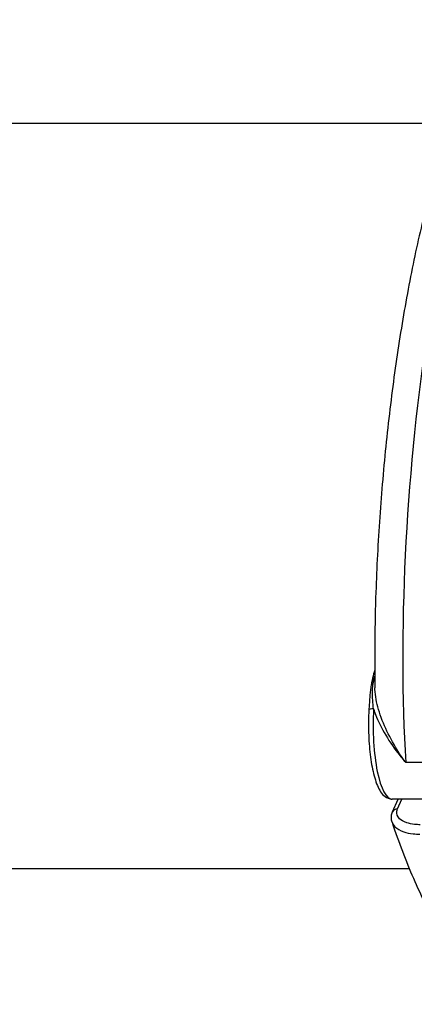
# Model space of a CAD drawing. Units: millimetres. Extents: x -4180 to 4084, y -2588 to 4864.
# Drawn here: x 92 to 124, y -435 to -355 of the extents above; entities that cross this region are included whole.
import ezdxf

# ---------------------------------------------------------------- set-up
doc = ezdxf.new("R2010")
doc.units = ezdxf.units.MM
doc.header["$LTSCALE"] = 45
doc.layers.add('SW_Toestellen', color=2, linetype='Continuous')

msp = doc.modelspace()

# ---------------------------------------------------------------- linework, layer by layer
at = {"layer": 'SW_Toestellen'}
for p, q in [((-241.259, -363.651), (127.115, -363.651)), ((126.971, -415.38), (123.357, -415.38)), ((128.08, -418.326), (122.255, -418.326)), ((122.297, -419.359), (122.745, -418.326)), ((122.69, -419.128), (123.038, -418.326)), ((-241.359, -423.951), (123.64, -423.951))]:
    msp.add_line(p, q, dxfattribs=at)
for centre, major_axis, ratio, start_param, end_param in [((132.154, -395.103), (2.813, 39.836), 0.215692, 1.227544, 2.119979), ((121.088, -409.019), (-0.491, 0.096), 0.58544, 5.534114, 6.283185), ((120.446, -408.487), (-0.487, 0.112), 0.561683, 2.411061, 2.682507), ((120.877, -411.14), (-0.499, 0.028), 0.208483, 4.977769, 6.283185), ((122.255, -412.326), (0, -6), 0.256513, 4.494981, 6.283185), ((122.755, -419.558), (-0.459, 0.199), 0.832008, 5.193069, 6.283185)]:
    msp.add_ellipse(centre, major_axis=major_axis, ratio=ratio, start_param=start_param, end_param=end_param, dxfattribs=at)
for points, knots in [([(134.347, -355.288), (133.379, -355.389), (132.529, -355.782), (130.658, -357.1), (129.836, -358.195), (128.417, -360.592), (127.826, -361.847), (126.745, -364.581), (126.252, -366.033), (125.338, -369.12), (124.914, -370.742), (124.126, -374.148), (123.761, -375.928), (123.09, -379.615), (122.783, -381.521), (122.233, -385.422), (121.99, -387.415), (121.57, -391.446), (121.393, -393.483), (121.112, -397.553), (121.007, -399.585), (120.849, -404.237), (120.823, -406.835), (120.864, -409.328)], [-0.511502, -0.511502, -0.511502, -0.511502, -0.376666, -0.376666, -0.143903, -0.143903, 0.050431, 0.050431, 0.228722, 0.228722, 0.398128, 0.398128, 0.563785, 0.563785, 0.727703, 0.727703, 0.890831, 0.890831, 1.053698, 1.053698, 1.216653, 1.216653, 1.431833, 1.431833, 1.431833, 1.431833]), ([(120.848, -407.904), (120.818, -408.001), (120.789, -408.102), (120.702, -408.43), (120.647, -408.67), (120.598, -408.923)], [0.3711844, 0.3711844, 0.3711844, 0.3711844, 0.413632, 0.413632, 0.505377, 0.505377, 0.505377, 0.505377]), ([(120.598, -408.923), (120.572, -409.054), (120.549, -409.192), (120.509, -409.475), (120.492, -409.62), (120.461, -409.913), (120.448, -410.062), (120.425, -410.361), (120.414, -410.511), (120.395, -410.811), (120.386, -410.962), (120.378, -411.112)], [0, 0, 0, 0, 0.0458851, 0.0458851, 0.0917701, 0.0917701, 0.1376552, 0.1376552, 0.1835403, 0.1835403, 0.2294253, 0.2294253, 0.2294253, 0.2294253]), ([(120.752, -411.032), (120.697, -410.571), (120.66, -410.096), (120.679, -409.327), (120.708, -409.029), (120.767, -408.753)], [-0.2294253, -0.2294253, -0.2294253, -0.2294253, -0.0899917, -0.0899917, 0, 0, 0, 0]), ([(123.357, -415.38), (123.165, -415.115), (122.977, -414.838), (122.446, -414.004), (122.121, -413.425), (121.564, -412.253), (121.331, -411.667), (120.998, -410.528), (120.891, -409.984), (120.866, -409.417), (120.864, -409.373), (120.864, -409.328)], [-0.001445, -0.001445, -0.001445, -0.001445, 0.1082943, 0.1082943, 0.3194662, 0.3194662, 0.5201083, 0.5201083, 0.7049224, 0.7049224, 0.7207178, 0.7207178, 0.7207178, 0.7207178]), ([(120.378, -411.112), (120.344, -411.713), (120.335, -412.335), (120.37, -413.556), (120.413, -414.156), (120.548, -415.281), (120.64, -415.806), (120.873, -416.745), (121.013, -417.153), (121.363, -417.83), (121.569, -418.119), (122.026, -418.302), (122.14, -418.326), (122.255, -418.326)], [3.961026, 3.961026, 3.961026, 3.961026, 4.28874, 4.28874, 4.615885, 4.615885, 4.946337, 4.946337, 5.28918, 5.28918, 5.646821, 5.646821, 5.749231, 5.749231, 5.749231, 5.749231]), ([(120.752, -411.032), (120.776, -411.108), (120.802, -411.184), (121.031, -411.833), (121.302, -412.398), (121.943, -413.524), (122.316, -414.076), (122.924, -414.868), (123.139, -415.13), (123.357, -415.38)], [-0.5466895, -0.5466895, -0.5466895, -0.5466895, -0.5201083, -0.5201083, -0.3194662, -0.3194662, -0.1082943, -0.1082943, 0.001445, 0.001445, 0.001445, 0.001445]), ([(122.249, -420.201), (122.23, -420.146), (122.216, -420.09), (122.197, -419.975), (122.192, -419.917), (122.191, -419.801), (122.195, -419.743), (122.211, -419.629), (122.223, -419.573), (122.255, -419.464), (122.274, -419.411), (122.297, -419.359)], [0.29307643, 0.29307643, 0.29307643, 0.29307643, 0.31262364, 0.31262364, 0.33217085, 0.33217085, 0.35171806, 0.35171806, 0.37126527, 0.37126527, 0.39081248, 0.39081248, 0.39081248, 0.39081248]), ([(124.526, -420.401), (124.371, -420.401), (124.219, -420.393), (123.841, -420.352), (123.625, -420.306), (123.19, -420.16), (122.991, -420.047), (122.673, -419.737), (122.599, -419.526), (122.646, -419.248), (122.664, -419.188), (122.69, -419.128)], [0, 0, 0, 0, 0.0481384, 0.0481384, 0.1251598, 0.1251598, 0.2252877, 0.2252877, 0.355454, 0.355454, 0.3908125, 0.3908125, 0.3908125, 0.3908125]), ([(122.249, -420.201), (122.293, -420.334), (122.373, -420.459), (122.653, -420.737), (122.894, -420.875), (123.416, -421.052), (123.675, -421.106), (124.127, -421.152), (124.309, -421.16), (124.494, -421.158)], [-0.2930764, -0.2930764, -0.2930764, -0.2930764, -0.2252877, -0.2252877, -0.1251598, -0.1251598, -0.0481384, -0.0481384, 0, 0, 0, 0]), ([(122.249, -420.201), (122.787, -421.82), (123.362, -423.334), (124.579, -426.125), (125.221, -427.401), (126.582, -429.698), (127.299, -430.719), (128.856, -432.494), (129.697, -433.253), (131.607, -434.425), (132.699, -434.835), (133.859, -434.925)], [-1.3898444, -1.3898444, -1.3898444, -1.3898444, -1.223365, -1.223365, -1.0568855, -1.0568855, -0.890406, -0.890406, -0.7239265, -0.7239265, -0.5574471, -0.5574471, -0.5574471, -0.5574471])]:
    msp.add_open_spline(points, degree=3, knots=knots, dxfattribs=at)
msp.add_open_spline([(120.767, -408.753), (120.794, -408.626), (120.822, -408.502), (120.852, -408.382)], degree=3, dxfattribs=at)

doc.saveas('drawing.dxf')
